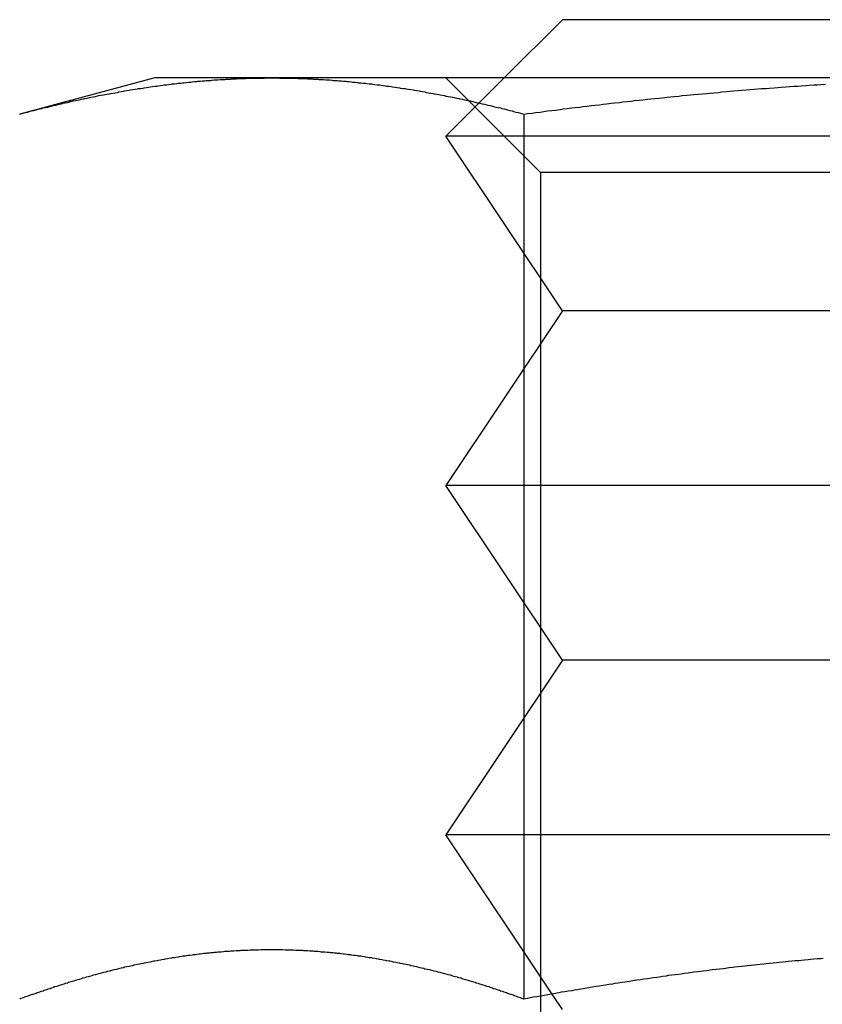
# Model space of a CAD drawing. Extents: x 2702 to 3394, y 974 to 1710.
# Drawn here: x 2804 to 2811, y 1555 to 1563 of the extents above; entities that cross this region are included whole.
import ezdxf

# ---------------------------------------------------------------- set-up
doc = ezdxf.new("R2010")
doc.units = 0
doc.header["$LTSCALE"] = 40
doc.linetypes.add('VERDECKT', pattern=[0.375, 0.25, -0.125])
doc.layers.get('0').update_dxf_attribs({"linetype": 'CONTINUOUS'})

# ---------------------------------------------------------------- blocks, each defined once
blk = doc.blocks.new('A$C467C2EDE')
at = {"color": 3, "linetype": 'CONTINUOUS', "extrusion": (0, 1, -2e-16)}
for p, q in [((2809.1099, 185.7278), (2808.6099, 185.2278)), ((2813.1099, 185.7278), (2809.1099, 185.7278)), ((2805.6099, 185.2278), (2804.4497, 184.9169)), ((2806.6147, 185.2278), (2805.6099, 185.2278)), ((2813.1099, 185.2278), (2806.6147, 185.2278)), ((2808.7798, 184.9169), (2808.7798, 177.3182)), ((2809.0211, 177.3611), (2809.0211, 177.3611))]:
    blk.add_line(p, q, dxfattribs=at)
at = {"color": 1, "linetype": 'VERDECKT', "extrusion": (0, 1, -2e-16)}
for p, q in [((2808.6099, 185.2278), (2808.1099, 184.7278)), ((2808.9219, 184.4158), (2808.1099, 185.2278)), ((2813.1099, 184.7278), (2808.1099, 184.7278)), ((2809.1099, 183.2278), (2808.1099, 184.7278)), ((2817.2979, 184.4158), (2808.9219, 184.4158)), ((2808.9219, 184.4158), (2808.9219, 176.0398)), ((2809.1099, 183.2278), (2808.1099, 181.7278)), ((2813.1099, 183.2278), (2809.1099, 183.2278)), ((2813.1099, 181.7278), (2808.1099, 181.7278)), ((2809.1099, 180.2278), (2808.1099, 181.7278)), ((2809.1099, 180.2278), (2808.1099, 178.7278)), ((2813.1099, 180.2278), (2809.1099, 180.2278)), ((2813.1099, 178.7278), (2808.1099, 178.7278)), ((2809.0211, 177.3611), (2808.1099, 178.7278)), ((2809.1099, 177.2278), (2809.0211, 177.3611))]:
    blk.add_line(p, q, dxfattribs=at)
at = {"color": 3}
for points in [[(2804.45, 184.917, 0), (2804.47, 184.921, 0), (2804.48, 184.926, 0), (2804.5, 184.93, 0), (2804.52, 184.935, 0), (2804.53, 184.939, 0), (2804.55, 184.944, 0), (2804.57, 184.948, 0), (2804.59, 184.953, 0), (2804.6, 184.957, 0), (2804.62, 184.961, 0), (2804.64, 184.965, 0), (2804.65, 184.97, 0), (2804.67, 184.974, 0), (2804.69, 184.978, 0), (2804.71, 184.982, 0), (2804.72, 184.986, 0), (2804.74, 184.99, 0), (2804.76, 184.994, 0), (2804.77, 184.998, 0), (2804.79, 185.002, 0), (2804.81, 185.006, 0), (2804.82, 185.01, 0), (2804.84, 185.014, 0), (2804.86, 185.018, 0), (2804.88, 185.022, 0), (2804.89, 185.026, 0), (2804.91, 185.03, 0), (2804.93, 185.033, 0), (2804.94, 185.037, 0), (2804.96, 185.041, 0), (2804.98, 185.044, 0), (2805, 185.048, 0), (2805.01, 185.052, 0), (2805.03, 185.055, 0), (2805.05, 185.059, 0), (2805.06, 185.062, 0), (2805.08, 185.066, 0), (2805.1, 185.069, 0), (2805.11, 185.072, 0), (2805.13, 185.076, 0), (2805.15, 185.079, 0), (2805.17, 185.082, 0), (2805.18, 185.086, 0), (2805.2, 185.089, 0), (2805.22, 185.092, 0), (2805.23, 185.095, 0), (2805.25, 185.098, 0), (2805.27, 185.101, 0), (2805.29, 185.104, 0), (2805.3, 185.107, 0), (2805.32, 185.11, 0), (2805.34, 185.113, 0), (2805.35, 185.116, 0), (2805.37, 185.119, 0), (2805.39, 185.122, 0), (2805.4, 185.125, 0), (2805.42, 185.128, 0), (2805.44, 185.13, 0), (2805.46, 185.133, 0), (2805.47, 185.136, 0), (2805.49, 185.138, 0), (2805.51, 185.141, 0), (2805.52, 185.144, 0), (2805.54, 185.146, 0), (2805.56, 185.149, 0), (2805.57, 185.151, 0), (2805.59, 185.154, 0), (2805.61, 185.156, 0), (2805.63, 185.158, 0), (2805.64, 185.161, 0), (2805.66, 185.163, 0), (2805.68, 185.165, 0), (2805.69, 185.167, 0), (2805.71, 185.169, 0), (2805.73, 185.172, 0), (2805.75, 185.174, 0), (2805.76, 185.176, 0), (2805.78, 185.178, 0), (2805.8, 185.18, 0), (2805.81, 185.182, 0), (2805.83, 185.184, 0), (2805.85, 185.185, 0), (2805.86, 185.187, 0), (2805.88, 185.189, 0), (2805.9, 185.191, 0), (2805.92, 185.192, 0), (2805.93, 185.194, 0), (2805.95, 185.196, 0), (2805.97, 185.197, 0), (2805.98, 185.199, 0), (2806, 185.2, 0), (2806.02, 185.202, 0), (2806.04, 185.203, 0), (2806.05, 185.205, 0), (2806.07, 185.206, 0), (2806.09, 185.207, 0), (2806.1, 185.209, 0), (2806.12, 185.21, 0), (2806.14, 185.211, 0), (2806.15, 185.212, 0), (2806.17, 185.213, 0), (2806.19, 185.214, 0), (2806.21, 185.215, 0), (2806.22, 185.216, 0), (2806.24, 185.217, 0), (2806.26, 185.218, 0), (2806.27, 185.219, 0), (2806.29, 185.22, 0), (2806.31, 185.221, 0), (2806.32, 185.222, 0), (2806.34, 185.222, 0), (2806.36, 185.223, 0), (2806.38, 185.224, 0), (2806.39, 185.224, 0), (2806.41, 185.225, 0), (2806.43, 185.225, 0), (2806.44, 185.226, 0), (2806.46, 185.226, 0), (2806.48, 185.226, 0), (2806.5, 185.227, 0), (2806.51, 185.227, 0), (2806.53, 185.227, 0), (2806.55, 185.227, 0), (2806.56, 185.228, 0), (2806.58, 185.228, 0), (2806.6, 185.228, 0), (2806.61, 185.228, 0)], [(2806.61, 185.228, 0), (2806.63, 185.228, 0), (2806.65, 185.228, 0), (2806.67, 185.228, 0), (2806.68, 185.227, 0), (2806.7, 185.227, 0), (2806.72, 185.227, 0), (2806.73, 185.227, 0), (2806.75, 185.226, 0), (2806.77, 185.226, 0), (2806.79, 185.226, 0), (2806.8, 185.225, 0), (2806.82, 185.225, 0), (2806.84, 185.224, 0), (2806.85, 185.224, 0), (2806.87, 185.223, 0), (2806.89, 185.222, 0), (2806.9, 185.222, 0), (2806.92, 185.221, 0), (2806.94, 185.22, 0), (2806.96, 185.219, 0), (2806.97, 185.218, 0), (2806.99, 185.217, 0), (2807.01, 185.216, 0), (2807.02, 185.215, 0), (2807.04, 185.214, 0), (2807.06, 185.213, 0), (2807.08, 185.212, 0), (2807.09, 185.211, 0), (2807.11, 185.21, 0), (2807.13, 185.209, 0), (2807.14, 185.207, 0), (2807.16, 185.206, 0), (2807.18, 185.205, 0), (2807.19, 185.203, 0), (2807.21, 185.202, 0), (2807.23, 185.2, 0), (2807.25, 185.199, 0), (2807.26, 185.197, 0), (2807.28, 185.196, 0), (2807.3, 185.194, 0), (2807.31, 185.192, 0), (2807.33, 185.191, 0), (2807.35, 185.189, 0), (2807.36, 185.187, 0), (2807.38, 185.185, 0), (2807.4, 185.184, 0), (2807.42, 185.182, 0), (2807.43, 185.18, 0), (2807.45, 185.178, 0), (2807.47, 185.176, 0), (2807.48, 185.174, 0), (2807.5, 185.172, 0), (2807.52, 185.169, 0), (2807.54, 185.167, 0), (2807.55, 185.165, 0), (2807.57, 185.163, 0), (2807.59, 185.161, 0), (2807.6, 185.158, 0), (2807.62, 185.156, 0), (2807.64, 185.154, 0), (2807.65, 185.151, 0), (2807.67, 185.149, 0), (2807.69, 185.146, 0), (2807.71, 185.144, 0), (2807.72, 185.141, 0), (2807.74, 185.138, 0), (2807.76, 185.136, 0), (2807.77, 185.133, 0), (2807.79, 185.13, 0), (2807.81, 185.128, 0), (2807.83, 185.125, 0), (2807.84, 185.122, 0), (2807.86, 185.119, 0), (2807.88, 185.116, 0), (2807.89, 185.113, 0), (2807.91, 185.11, 0), (2807.93, 185.107, 0), (2807.94, 185.104, 0), (2807.96, 185.101, 0), (2807.98, 185.098, 0), (2808, 185.095, 0), (2808.01, 185.092, 0), (2808.03, 185.089, 0), (2808.05, 185.086, 0), (2808.06, 185.082, 0), (2808.08, 185.079, 0), (2808.1, 185.076, 0), (2808.11, 185.072, 0), (2808.13, 185.069, 0), (2808.15, 185.066, 0), (2808.17, 185.062, 0), (2808.18, 185.059, 0), (2808.2, 185.055, 0), (2808.22, 185.052, 0), (2808.23, 185.048, 0), (2808.25, 185.044, 0), (2808.27, 185.041, 0), (2808.29, 185.037, 0), (2808.3, 185.033, 0), (2808.32, 185.03, 0), (2808.34, 185.026, 0), (2808.35, 185.022, 0), (2808.37, 185.018, 0), (2808.39, 185.014, 0), (2808.4, 185.01, 0), (2808.42, 185.006, 0), (2808.44, 185.002, 0), (2808.46, 184.998, 0), (2808.47, 184.994, 0), (2808.49, 184.99, 0), (2808.51, 184.986, 0), (2808.52, 184.982, 0), (2808.54, 184.978, 0), (2808.56, 184.974, 0), (2808.58, 184.97, 0), (2808.59, 184.965, 0), (2808.61, 184.961, 0), (2808.63, 184.957, 0), (2808.64, 184.953, 0), (2808.66, 184.948, 0), (2808.68, 184.944, 0), (2808.69, 184.939, 0), (2808.71, 184.935, 0), (2808.73, 184.93, 0), (2808.75, 184.926, 0), (2808.76, 184.921, 0), (2808.78, 184.917, 0)], [(2808.78, 184.917, 0), (2808.81, 184.921, 0), (2808.85, 184.926, 0), (2808.88, 184.93, 0), (2808.92, 184.935, 0), (2808.95, 184.939, 0), (2808.98, 184.944, 0), (2809.02, 184.948, 0), (2809.05, 184.952, 0), (2809.09, 184.957, 0), (2809.12, 184.961, 0), (2809.15, 184.965, 0), (2809.19, 184.97, 0), (2809.22, 184.974, 0), (2809.26, 184.978, 0), (2809.29, 184.982, 0), (2809.32, 184.986, 0), (2809.36, 184.99, 0), (2809.39, 184.994, 0), (2809.43, 184.998, 0), (2809.46, 185.002, 0), (2809.49, 185.006, 0), (2809.53, 185.01, 0), (2809.56, 185.014, 0), (2809.6, 185.018, 0), (2809.63, 185.022, 0), (2809.67, 185.026, 0), (2809.7, 185.029, 0), (2809.73, 185.033, 0), (2809.77, 185.037, 0), (2809.8, 185.041, 0), (2809.84, 185.044, 0), (2809.87, 185.048, 0), (2809.9, 185.051, 0), (2809.94, 185.055, 0), (2809.97, 185.058, 0), (2810.01, 185.062, 0), (2810.04, 185.065, 0), (2810.07, 185.069, 0), (2810.11, 185.072, 0), (2810.14, 185.076, 0), (2810.18, 185.079, 0), (2810.21, 185.082, 0), (2810.24, 185.085, 0), (2810.28, 185.089, 0), (2810.31, 185.092, 0), (2810.35, 185.095, 0), (2810.38, 185.098, 0), (2810.41, 185.101, 0), (2810.45, 185.104, 0), (2810.48, 185.107, 0), (2810.52, 185.11, 0), (2810.55, 185.113, 0), (2810.58, 185.116, 0), (2810.62, 185.119, 0), (2810.65, 185.122, 0), (2810.69, 185.125, 0), (2810.72, 185.128, 0), (2810.76, 185.13, 0), (2810.79, 185.133, 0), (2810.82, 185.136, 0), (2810.86, 185.138, 0), (2810.89, 185.141, 0), (2810.93, 185.143, 0), (2810.96, 185.146, 0), (2810.99, 185.149, 0), (2811.03, 185.151, 0), (2811.06, 185.153, 0), (2811.1, 185.156, 0), (2811.13, 185.158, 0), (2811.16, 185.16, 0), (2811.2, 185.163, 0), (2811.23, 185.165, 0), (2811.27, 185.167, 0), (2811.3, 185.169, 0), (2811.33, 185.171, 0), (2811.37, 185.174, 0)], [(2808.78, 177.318, 0), (2808.76, 177.324, 0), (2808.75, 177.329, 0), (2808.73, 177.335, 0), (2808.72, 177.34, 0), (2808.7, 177.345, 0), (2808.69, 177.351, 0), (2808.67, 177.356, 0), (2808.66, 177.361, 0), (2808.64, 177.366, 0), (2808.63, 177.372, 0), (2808.61, 177.377, 0), (2808.6, 177.382, 0), (2808.58, 177.387, 0), (2808.57, 177.392, 0), (2808.55, 177.397, 0), (2808.54, 177.402, 0), (2808.52, 177.407, 0), (2808.51, 177.412, 0), (2808.49, 177.417, 0), (2808.48, 177.422, 0), (2808.46, 177.427, 0), (2808.45, 177.432, 0), (2808.43, 177.437, 0), (2808.42, 177.441, 0), (2808.4, 177.446, 0), (2808.39, 177.451, 0), (2808.37, 177.455, 0), (2808.36, 177.46, 0), (2808.34, 177.465, 0), (2808.33, 177.469, 0), (2808.31, 177.474, 0), (2808.3, 177.478, 0), (2808.28, 177.483, 0), (2808.27, 177.487, 0), (2808.25, 177.492, 0), (2808.24, 177.496, 0), (2808.22, 177.5, 0), (2808.21, 177.505, 0), (2808.19, 177.509, 0), (2808.18, 177.513, 0), (2808.16, 177.517, 0), (2808.15, 177.522, 0), (2808.13, 177.526, 0), (2808.12, 177.53, 0), (2808.1, 177.534, 0), (2808.09, 177.538, 0), (2808.07, 177.542, 0), (2808.06, 177.546, 0), (2808.04, 177.55, 0), (2808.03, 177.554, 0), (2808.01, 177.558, 0), (2808, 177.561, 0), (2807.98, 177.565, 0), (2807.97, 177.569, 0), (2807.95, 177.573, 0), (2807.93, 177.576, 0), (2807.92, 177.58, 0), (2807.9, 177.583, 0), (2807.89, 177.587, 0), (2807.87, 177.591, 0), (2807.86, 177.594, 0), (2807.84, 177.597, 0), (2807.83, 177.601, 0), (2807.81, 177.604, 0), (2807.8, 177.608, 0), (2807.78, 177.611, 0), (2807.77, 177.614, 0), (2807.75, 177.617, 0), (2807.74, 177.62, 0), (2807.72, 177.624, 0), (2807.71, 177.627, 0), (2807.69, 177.63, 0), (2807.68, 177.633, 0), (2807.66, 177.636, 0), (2807.65, 177.639, 0), (2807.63, 177.642, 0), (2807.62, 177.644, 0), (2807.6, 177.647, 0), (2807.59, 177.65, 0), (2807.57, 177.653, 0), (2807.56, 177.655, 0), (2807.54, 177.658, 0), (2807.53, 177.661, 0), (2807.51, 177.663, 0), (2807.5, 177.666, 0), (2807.48, 177.668, 0), (2807.47, 177.671, 0), (2807.45, 177.673, 0), (2807.44, 177.676, 0), (2807.42, 177.678, 0), (2807.41, 177.68, 0), (2807.39, 177.682, 0), (2807.38, 177.685, 0), (2807.36, 177.687, 0), (2807.35, 177.689, 0), (2807.33, 177.691, 0), (2807.32, 177.693, 0), (2807.3, 177.695, 0), (2807.29, 177.697, 0), (2807.27, 177.699, 0), (2807.26, 177.701, 0), (2807.24, 177.703, 0), (2807.23, 177.704, 0), (2807.21, 177.706, 0), (2807.2, 177.708, 0), (2807.18, 177.709, 0), (2807.17, 177.711, 0), (2807.15, 177.713, 0), (2807.14, 177.714, 0), (2807.12, 177.716, 0), (2807.11, 177.717, 0), (2807.09, 177.718, 0), (2807.07, 177.72, 0), (2807.06, 177.721, 0), (2807.04, 177.722, 0), (2807.03, 177.724, 0), (2807.01, 177.725, 0), (2807, 177.726, 0), (2806.98, 177.727, 0), (2806.97, 177.728, 0), (2806.95, 177.729, 0), (2806.94, 177.73, 0), (2806.92, 177.731, 0), (2806.91, 177.732, 0), (2806.89, 177.733, 0), (2806.88, 177.734, 0), (2806.86, 177.734, 0), (2806.85, 177.735, 0), (2806.83, 177.736, 0), (2806.82, 177.736, 0), (2806.8, 177.737, 0), (2806.79, 177.737, 0), (2806.77, 177.738, 0), (2806.76, 177.738, 0), (2806.74, 177.739, 0), (2806.73, 177.739, 0), (2806.71, 177.74, 0), (2806.7, 177.74, 0), (2806.68, 177.74, 0), (2806.67, 177.74, 0), (2806.65, 177.74, 0), (2806.64, 177.74, 0), (2806.62, 177.74, 0), (2806.61, 177.74, 0), (2806.59, 177.74, 0), (2806.58, 177.74, 0), (2806.56, 177.74, 0), (2806.55, 177.74, 0), (2806.53, 177.74, 0), (2806.52, 177.74, 0), (2806.5, 177.739, 0), (2806.49, 177.739, 0), (2806.47, 177.738, 0), (2806.46, 177.738, 0), (2806.44, 177.737, 0), (2806.43, 177.737, 0), (2806.41, 177.736, 0), (2806.4, 177.736, 0), (2806.38, 177.735, 0), (2806.37, 177.734, 0), (2806.35, 177.734, 0), (2806.34, 177.733, 0), (2806.32, 177.732, 0), (2806.31, 177.731, 0), (2806.29, 177.73, 0), (2806.28, 177.729, 0), (2806.26, 177.728, 0), (2806.25, 177.727, 0), (2806.23, 177.726, 0), (2806.21, 177.725, 0), (2806.2, 177.724, 0), (2806.18, 177.722, 0), (2806.17, 177.721, 0), (2806.15, 177.72, 0), (2806.14, 177.718, 0), (2806.12, 177.717, 0), (2806.11, 177.716, 0), (2806.09, 177.714, 0), (2806.08, 177.713, 0), (2806.06, 177.711, 0), (2806.05, 177.709, 0), (2806.03, 177.708, 0), (2806.02, 177.706, 0), (2806, 177.704, 0), (2805.99, 177.703, 0), (2805.97, 177.701, 0), (2805.96, 177.699, 0), (2805.94, 177.697, 0), (2805.93, 177.695, 0), (2805.91, 177.693, 0), (2805.9, 177.691, 0), (2805.88, 177.689, 0), (2805.87, 177.687, 0), (2805.85, 177.685, 0), (2805.84, 177.682, 0), (2805.82, 177.68, 0), (2805.81, 177.678, 0), (2805.79, 177.676, 0), (2805.78, 177.673, 0), (2805.76, 177.671, 0), (2805.75, 177.668, 0), (2805.73, 177.666, 0), (2805.72, 177.663, 0), (2805.7, 177.661, 0), (2805.69, 177.658, 0), (2805.67, 177.655, 0), (2805.66, 177.653, 0), (2805.64, 177.65, 0), (2805.63, 177.647, 0), (2805.61, 177.644, 0), (2805.6, 177.642, 0), (2805.58, 177.639, 0), (2805.57, 177.636, 0), (2805.55, 177.633, 0), (2805.54, 177.63, 0), (2805.52, 177.627, 0), (2805.51, 177.624, 0), (2805.49, 177.62, 0), (2805.48, 177.617, 0), (2805.46, 177.614, 0), (2805.45, 177.611, 0), (2805.43, 177.608, 0), (2805.42, 177.604, 0), (2805.4, 177.601, 0), (2805.39, 177.597, 0), (2805.37, 177.594, 0), (2805.35, 177.591, 0), (2805.34, 177.587, 0), (2805.32, 177.583, 0), (2805.31, 177.58, 0), (2805.29, 177.576, 0), (2805.28, 177.573, 0), (2805.26, 177.569, 0), (2805.25, 177.565, 0), (2805.23, 177.561, 0), (2805.22, 177.558, 0), (2805.2, 177.554, 0), (2805.19, 177.55, 0), (2805.17, 177.546, 0), (2805.16, 177.542, 0), (2805.14, 177.538, 0), (2805.13, 177.534, 0), (2805.11, 177.53, 0), (2805.1, 177.526, 0), (2805.08, 177.522, 0), (2805.07, 177.517, 0), (2805.05, 177.513, 0), (2805.04, 177.509, 0), (2805.02, 177.505, 0), (2805.01, 177.5, 0), (2804.99, 177.496, 0), (2804.98, 177.492, 0), (2804.96, 177.487, 0), (2804.95, 177.483, 0), (2804.93, 177.478, 0), (2804.92, 177.474, 0), (2804.9, 177.469, 0), (2804.89, 177.465, 0), (2804.87, 177.46, 0), (2804.86, 177.455, 0), (2804.84, 177.451, 0), (2804.83, 177.446, 0), (2804.81, 177.441, 0), (2804.8, 177.437, 0), (2804.78, 177.432, 0), (2804.77, 177.427, 0), (2804.75, 177.422, 0), (2804.74, 177.417, 0), (2804.72, 177.412, 0), (2804.71, 177.407, 0), (2804.69, 177.402, 0), (2804.68, 177.397, 0), (2804.66, 177.392, 0), (2804.65, 177.387, 0), (2804.63, 177.382, 0), (2804.62, 177.377, 0), (2804.6, 177.372, 0), (2804.59, 177.366, 0), (2804.57, 177.361, 0), (2804.56, 177.356, 0), (2804.54, 177.351, 0), (2804.53, 177.345, 0), (2804.51, 177.34, 0), (2804.49, 177.335, 0), (2804.48, 177.329, 0), (2804.46, 177.324, 0), (2804.45, 177.318, 0)], [(2811.35, 177.667, 0), (2811.33, 177.664, 0), (2811.3, 177.662, 0), (2811.27, 177.66, 0), (2811.24, 177.657, 0), (2811.22, 177.655, 0), (2811.19, 177.652, 0), (2811.16, 177.65, 0), (2811.14, 177.647, 0), (2811.11, 177.645, 0), (2811.08, 177.642, 0), (2811.05, 177.64, 0), (2811.03, 177.637, 0), (2811, 177.635, 0), (2810.97, 177.632, 0), (2810.95, 177.629, 0), (2810.92, 177.626, 0), (2810.89, 177.624, 0), (2810.86, 177.621, 0), (2810.84, 177.618, 0), (2810.81, 177.615, 0), (2810.78, 177.612, 0), (2810.76, 177.609, 0), (2810.73, 177.606, 0), (2810.7, 177.603, 0), (2810.68, 177.6, 0), (2810.65, 177.597, 0), (2810.62, 177.594, 0), (2810.59, 177.591, 0), (2810.57, 177.588, 0), (2810.54, 177.585, 0), (2810.51, 177.581, 0), (2810.49, 177.578, 0), (2810.46, 177.575, 0), (2810.43, 177.572, 0), (2810.4, 177.568, 0), (2810.38, 177.565, 0), (2810.35, 177.561, 0), (2810.32, 177.558, 0), (2810.3, 177.555, 0), (2810.27, 177.551, 0), (2810.24, 177.548, 0), (2810.21, 177.544, 0), (2810.19, 177.541, 0), (2810.16, 177.537, 0), (2810.13, 177.533, 0), (2810.11, 177.53, 0), (2810.08, 177.526, 0), (2810.05, 177.522, 0), (2810.02, 177.519, 0), (2810, 177.515, 0), (2809.97, 177.511, 0), (2809.94, 177.507, 0), (2809.92, 177.503, 0), (2809.89, 177.499, 0), (2809.86, 177.495, 0), (2809.84, 177.492, 0), (2809.81, 177.488, 0), (2809.78, 177.484, 0), (2809.75, 177.48, 0), (2809.73, 177.476, 0), (2809.7, 177.472, 0), (2809.67, 177.467, 0), (2809.65, 177.463, 0), (2809.62, 177.459, 0), (2809.59, 177.455, 0), (2809.56, 177.451, 0), (2809.54, 177.447, 0), (2809.51, 177.442, 0), (2809.48, 177.438, 0), (2809.46, 177.434, 0), (2809.43, 177.429, 0), (2809.4, 177.425, 0), (2809.37, 177.421, 0), (2809.35, 177.416, 0), (2809.32, 177.412, 0), (2809.29, 177.407, 0), (2809.27, 177.403, 0), (2809.24, 177.398, 0), (2809.21, 177.394, 0), (2809.19, 177.389, 0), (2809.16, 177.385, 0), (2809.13, 177.38, 0), (2809.1, 177.376, 0), (2809.08, 177.371, 0), (2809.05, 177.366, 0), (2809.02, 177.361, 0), (2809, 177.357, 0), (2808.97, 177.352, 0), (2808.94, 177.347, 0), (2808.92, 177.342, 0), (2808.89, 177.338, 0), (2808.86, 177.333, 0), (2808.83, 177.328, 0), (2808.81, 177.323, 0), (2808.78, 177.318, 0)]]:
    blk.add_polyline3d(points, dxfattribs=at)
at = {"color": 1}
for points in [[(2808.78, 177.318, 0), (2808.76, 177.324, 0), (2808.75, 177.329, 0), (2808.73, 177.335, 0), (2808.72, 177.34, 0), (2808.7, 177.345, 0), (2808.69, 177.351, 0), (2808.67, 177.356, 0), (2808.66, 177.361, 0), (2808.64, 177.366, 0), (2808.63, 177.372, 0), (2808.61, 177.377, 0), (2808.6, 177.382, 0), (2808.58, 177.387, 0), (2808.57, 177.392, 0), (2808.55, 177.397, 0), (2808.54, 177.402, 0), (2808.52, 177.407, 0), (2808.51, 177.412, 0), (2808.49, 177.417, 0), (2808.48, 177.422, 0), (2808.46, 177.427, 0), (2808.45, 177.432, 0), (2808.43, 177.437, 0), (2808.42, 177.441, 0), (2808.4, 177.446, 0), (2808.39, 177.451, 0), (2808.37, 177.455, 0), (2808.36, 177.46, 0), (2808.34, 177.465, 0), (2808.33, 177.469, 0), (2808.31, 177.474, 0), (2808.3, 177.478, 0), (2808.28, 177.483, 0), (2808.27, 177.487, 0), (2808.25, 177.492, 0), (2808.24, 177.496, 0), (2808.22, 177.5, 0), (2808.21, 177.505, 0), (2808.19, 177.509, 0), (2808.18, 177.513, 0), (2808.16, 177.517, 0), (2808.15, 177.522, 0), (2808.13, 177.526, 0), (2808.12, 177.53, 0), (2808.1, 177.534, 0), (2808.09, 177.538, 0), (2808.07, 177.542, 0), (2808.06, 177.546, 0), (2808.04, 177.55, 0), (2808.03, 177.554, 0), (2808.01, 177.558, 0), (2808, 177.561, 0), (2807.98, 177.565, 0), (2807.97, 177.569, 0), (2807.95, 177.573, 0), (2807.93, 177.576, 0), (2807.92, 177.58, 0), (2807.9, 177.583, 0), (2807.89, 177.587, 0), (2807.87, 177.591, 0), (2807.86, 177.594, 0), (2807.84, 177.597, 0), (2807.83, 177.601, 0), (2807.81, 177.604, 0), (2807.8, 177.608, 0), (2807.78, 177.611, 0), (2807.77, 177.614, 0), (2807.75, 177.617, 0), (2807.74, 177.62, 0), (2807.72, 177.624, 0), (2807.71, 177.627, 0), (2807.69, 177.63, 0), (2807.68, 177.633, 0), (2807.66, 177.636, 0), (2807.65, 177.639, 0), (2807.63, 177.642, 0), (2807.62, 177.644, 0), (2807.6, 177.647, 0), (2807.59, 177.65, 0), (2807.57, 177.653, 0), (2807.56, 177.655, 0), (2807.54, 177.658, 0), (2807.53, 177.661, 0), (2807.51, 177.663, 0), (2807.5, 177.666, 0), (2807.48, 177.668, 0), (2807.47, 177.671, 0), (2807.45, 177.673, 0), (2807.44, 177.676, 0), (2807.42, 177.678, 0), (2807.41, 177.68, 0), (2807.39, 177.682, 0), (2807.38, 177.685, 0), (2807.36, 177.687, 0), (2807.35, 177.689, 0), (2807.33, 177.691, 0), (2807.32, 177.693, 0), (2807.3, 177.695, 0), (2807.29, 177.697, 0), (2807.27, 177.699, 0), (2807.26, 177.701, 0), (2807.24, 177.703, 0), (2807.23, 177.704, 0), (2807.21, 177.706, 0), (2807.2, 177.708, 0), (2807.18, 177.709, 0), (2807.17, 177.711, 0), (2807.15, 177.713, 0), (2807.14, 177.714, 0), (2807.12, 177.716, 0), (2807.11, 177.717, 0), (2807.09, 177.718, 0), (2807.07, 177.72, 0), (2807.06, 177.721, 0), (2807.04, 177.722, 0), (2807.03, 177.724, 0), (2807.01, 177.725, 0), (2807, 177.726, 0), (2806.98, 177.727, 0), (2806.97, 177.728, 0), (2806.95, 177.729, 0), (2806.94, 177.73, 0), (2806.92, 177.731, 0), (2806.91, 177.732, 0), (2806.89, 177.733, 0), (2806.88, 177.734, 0), (2806.86, 177.734, 0), (2806.85, 177.735, 0), (2806.83, 177.736, 0), (2806.82, 177.736, 0), (2806.8, 177.737, 0), (2806.79, 177.737, 0), (2806.77, 177.738, 0), (2806.76, 177.738, 0), (2806.74, 177.739, 0), (2806.73, 177.739, 0), (2806.71, 177.74, 0), (2806.7, 177.74, 0), (2806.68, 177.74, 0), (2806.67, 177.74, 0), (2806.65, 177.74, 0), (2806.64, 177.74, 0), (2806.62, 177.74, 0), (2806.61, 177.74, 0), (2806.59, 177.74, 0), (2806.58, 177.74, 0), (2806.56, 177.74, 0), (2806.55, 177.74, 0), (2806.53, 177.74, 0), (2806.52, 177.74, 0), (2806.5, 177.739, 0), (2806.49, 177.739, 0), (2806.47, 177.738, 0), (2806.46, 177.738, 0), (2806.44, 177.737, 0), (2806.43, 177.737, 0), (2806.41, 177.736, 0), (2806.4, 177.736, 0), (2806.38, 177.735, 0), (2806.37, 177.734, 0), (2806.35, 177.734, 0), (2806.34, 177.733, 0), (2806.32, 177.732, 0), (2806.31, 177.731, 0), (2806.29, 177.73, 0), (2806.28, 177.729, 0), (2806.26, 177.728, 0), (2806.25, 177.727, 0), (2806.23, 177.726, 0), (2806.21, 177.725, 0), (2806.2, 177.724, 0), (2806.18, 177.722, 0), (2806.17, 177.721, 0), (2806.15, 177.72, 0), (2806.14, 177.718, 0), (2806.12, 177.717, 0), (2806.11, 177.716, 0), (2806.09, 177.714, 0), (2806.08, 177.713, 0), (2806.06, 177.711, 0), (2806.05, 177.709, 0), (2806.03, 177.708, 0), (2806.02, 177.706, 0), (2806, 177.704, 0), (2805.99, 177.703, 0), (2805.97, 177.701, 0), (2805.96, 177.699, 0), (2805.94, 177.697, 0), (2805.93, 177.695, 0), (2805.91, 177.693, 0), (2805.9, 177.691, 0), (2805.88, 177.689, 0), (2805.87, 177.687, 0), (2805.85, 177.685, 0), (2805.84, 177.682, 0), (2805.82, 177.68, 0), (2805.81, 177.678, 0), (2805.79, 177.676, 0), (2805.78, 177.673, 0), (2805.76, 177.671, 0), (2805.75, 177.668, 0), (2805.73, 177.666, 0), (2805.72, 177.663, 0), (2805.7, 177.661, 0), (2805.69, 177.658, 0), (2805.67, 177.655, 0), (2805.66, 177.653, 0), (2805.64, 177.65, 0), (2805.63, 177.647, 0), (2805.61, 177.644, 0), (2805.6, 177.642, 0), (2805.58, 177.639, 0), (2805.57, 177.636, 0), (2805.55, 177.633, 0), (2805.54, 177.63, 0), (2805.52, 177.627, 0), (2805.51, 177.624, 0), (2805.49, 177.62, 0), (2805.48, 177.617, 0), (2805.46, 177.614, 0), (2805.45, 177.611, 0), (2805.43, 177.608, 0), (2805.42, 177.604, 0), (2805.4, 177.601, 0), (2805.39, 177.597, 0), (2805.37, 177.594, 0), (2805.35, 177.591, 0), (2805.34, 177.587, 0), (2805.32, 177.583, 0), (2805.31, 177.58, 0), (2805.29, 177.576, 0), (2805.28, 177.573, 0), (2805.26, 177.569, 0), (2805.25, 177.565, 0), (2805.23, 177.561, 0), (2805.22, 177.558, 0), (2805.2, 177.554, 0), (2805.19, 177.55, 0), (2805.17, 177.546, 0), (2805.16, 177.542, 0), (2805.14, 177.538, 0), (2805.13, 177.534, 0), (2805.11, 177.53, 0), (2805.1, 177.526, 0), (2805.08, 177.522, 0), (2805.07, 177.517, 0), (2805.05, 177.513, 0), (2805.04, 177.509, 0), (2805.02, 177.505, 0), (2805.01, 177.5, 0), (2804.99, 177.496, 0), (2804.98, 177.492, 0), (2804.96, 177.487, 0), (2804.95, 177.483, 0), (2804.93, 177.478, 0), (2804.92, 177.474, 0), (2804.9, 177.469, 0), (2804.89, 177.465, 0), (2804.87, 177.46, 0), (2804.86, 177.455, 0), (2804.84, 177.451, 0), (2804.83, 177.446, 0), (2804.81, 177.441, 0), (2804.8, 177.437, 0), (2804.78, 177.432, 0), (2804.77, 177.427, 0), (2804.75, 177.422, 0), (2804.74, 177.417, 0), (2804.72, 177.412, 0), (2804.71, 177.407, 0), (2804.69, 177.402, 0), (2804.68, 177.397, 0), (2804.66, 177.392, 0), (2804.65, 177.387, 0), (2804.63, 177.382, 0), (2804.62, 177.377, 0), (2804.6, 177.372, 0), (2804.59, 177.366, 0), (2804.57, 177.361, 0), (2804.56, 177.356, 0), (2804.54, 177.351, 0), (2804.53, 177.345, 0), (2804.51, 177.34, 0), (2804.49, 177.335, 0), (2804.48, 177.329, 0), (2804.46, 177.324, 0), (2804.45, 177.318, 0)], [(2811.35, 177.667, 0), (2811.33, 177.664, 0), (2811.3, 177.662, 0), (2811.27, 177.66, 0), (2811.24, 177.657, 0), (2811.22, 177.655, 0), (2811.19, 177.652, 0), (2811.16, 177.65, 0), (2811.14, 177.647, 0), (2811.11, 177.645, 0), (2811.08, 177.642, 0), (2811.05, 177.64, 0), (2811.03, 177.637, 0), (2811, 177.635, 0), (2810.97, 177.632, 0), (2810.95, 177.629, 0), (2810.92, 177.626, 0), (2810.89, 177.624, 0), (2810.86, 177.621, 0), (2810.84, 177.618, 0), (2810.81, 177.615, 0), (2810.78, 177.612, 0), (2810.76, 177.609, 0), (2810.73, 177.606, 0), (2810.7, 177.603, 0), (2810.68, 177.6, 0), (2810.65, 177.597, 0), (2810.62, 177.594, 0), (2810.59, 177.591, 0), (2810.57, 177.588, 0), (2810.54, 177.585, 0), (2810.51, 177.581, 0), (2810.49, 177.578, 0), (2810.46, 177.575, 0), (2810.43, 177.572, 0), (2810.4, 177.568, 0), (2810.38, 177.565, 0), (2810.35, 177.561, 0), (2810.32, 177.558, 0), (2810.3, 177.555, 0), (2810.27, 177.551, 0), (2810.24, 177.548, 0), (2810.21, 177.544, 0), (2810.19, 177.541, 0), (2810.16, 177.537, 0), (2810.13, 177.533, 0), (2810.11, 177.53, 0), (2810.08, 177.526, 0), (2810.05, 177.522, 0), (2810.02, 177.519, 0), (2810, 177.515, 0), (2809.97, 177.511, 0), (2809.94, 177.507, 0), (2809.92, 177.503, 0), (2809.89, 177.499, 0), (2809.86, 177.495, 0), (2809.84, 177.492, 0), (2809.81, 177.488, 0), (2809.78, 177.484, 0), (2809.75, 177.48, 0), (2809.73, 177.476, 0), (2809.7, 177.472, 0), (2809.67, 177.467, 0), (2809.65, 177.463, 0), (2809.62, 177.459, 0), (2809.59, 177.455, 0), (2809.56, 177.451, 0), (2809.54, 177.447, 0), (2809.51, 177.442, 0), (2809.48, 177.438, 0), (2809.46, 177.434, 0), (2809.43, 177.429, 0), (2809.4, 177.425, 0), (2809.37, 177.421, 0), (2809.35, 177.416, 0), (2809.32, 177.412, 0), (2809.29, 177.407, 0), (2809.27, 177.403, 0), (2809.24, 177.398, 0), (2809.21, 177.394, 0), (2809.19, 177.389, 0), (2809.16, 177.385, 0), (2809.13, 177.38, 0), (2809.1, 177.376, 0), (2809.08, 177.371, 0), (2809.05, 177.366, 0), (2809.02, 177.361, 0), (2809, 177.357, 0), (2808.97, 177.352, 0), (2808.94, 177.347, 0), (2808.92, 177.342, 0), (2808.89, 177.338, 0), (2808.86, 177.333, 0), (2808.83, 177.328, 0), (2808.81, 177.323, 0), (2808.78, 177.318, 0)]]:
    blk.add_polyline3d(points, dxfattribs=at)

msp = doc.modelspace()

# ---------------------------------------------------------------- block references
msp.add_blockref('A$C467C2EDE', (0, 1377.5691, 156.7278))

doc.saveas('drawing.dxf')
